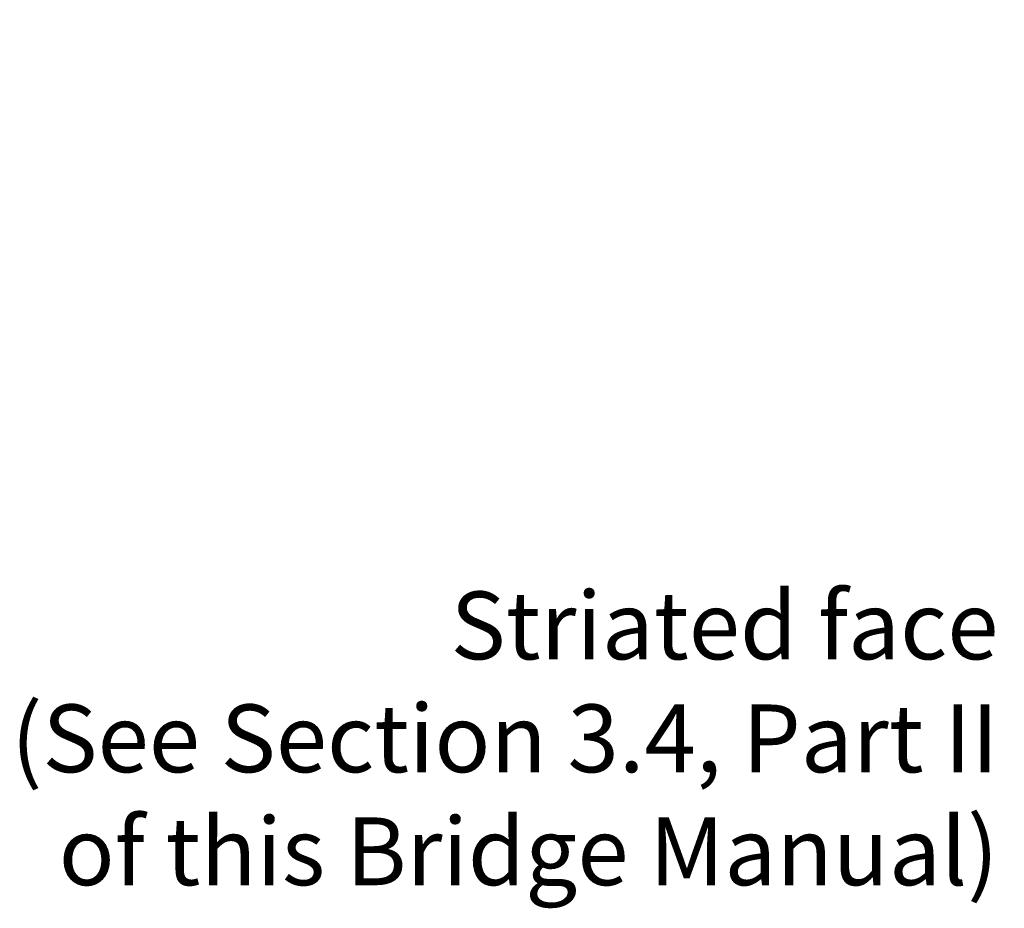
# Model space of a CAD drawing. Extents: x -36 to 154, y -148 to 117.
# Drawn here: x 11 to 54, y 36 to 76 of the extents above; entities that cross this region are included whole.
import ezdxf

# ---------------------------------------------------------------- set-up
doc = ezdxf.new("R2010")
doc.units = 0
doc.header["$LTSCALE"] = 0.5
doc.header["$MEASUREMENT"] = 0
doc.layers.add('PR-BR-DIMS', color=4, linetype='Continuous')
doc.layers.add('PR-BR-TEXT', color=2, linetype='Continuous')
doc.styles.add('DOT-BR-DES', font='romans.shx', dxfattribs={"oblique": 15, "height": 0.0938})
doc.styles.add('DOT-BR4', font='romans.shx', dxfattribs={"height": 0.125})
doc.dimstyles.new('DOT-BR-IN$0', dxfattribs={"dimtxt": 0.125, "dimasz": 0.1, "dimexe": 0.09, "dimexo": 0.0625, "dimgap": 0.05, "dimtad": 1, "dimtoh": 1, "dimdec": 3, "dimzin": 3, "dimdsep": 46, "dimlunit": 5, "dimtxsty": 'DOT-BR4', "dimcen": 0.09, "dimclrd": 256, "dimclre": 256, "dimclrt": 2, "dimaunit": 1, "dimadec": 4, "dimazin": 0, "dimtfac": 0.7, "dimtdec": 3, "dimtmove": 2, "dimatfit": 3, "dimfxl": 1, "dimtolj": 1, "dimtzin": 0, "dimlwd": 15, "dimlwe": 15, "dimarcsym": 0})

# ---------------------------------------------------------------- blocks, each defined once
blk = doc.blocks.new('*D119')
at = {"layer": 'Defpoints', "color": 0, "transparency": 16777216}
for p in [(64.657, 77.535), (63.793, 75.233), (64.657, 75.233)]:
    blk.add_point(p, dxfattribs=at)
at = {"layer": 'PR-BR-DIMS', "lineweight": 15, "transparency": 16777216}
for p, q in [((63.793, 76.733), (63.793, 79.695)), ((64.657, 76.733), (64.657, 79.695)), ((51.308, 77.535), (63.793, 77.535)), ((61.393, 77.535), (58.993, 77.535)), ((63.793, 77.535), (64.657, 77.535)), ((63.793, 77.535), (64.657, 77.535)), ((67.057, 77.535), (69.457, 77.535))]:
    blk.add_line(p, q, dxfattribs=at)
at = {"layer": 'PR-BR-DIMS', "transparency": 16777216}
for points in [[(61.393, 77.935), (61.393, 77.135), (63.793, 77.535)], [(67.057, 77.935), (67.057, 77.135), (64.657, 77.535)]]:
    blk.add_solid(points, dxfattribs=at)
at = {"layer": 'PR-BR-DIMS', "color": 2, "transparency": 16777216, "insert": (29.394, 77.535), "char_height": 3, "attachment_point": 5, "style": 'DOT-BR4'}
blk.add_mtext('\\A1;1" CAP OVERHANG', dxfattribs=at)

msp = doc.modelspace()

# ---------------------------------------------------------------- texts
at = {"layer": 'PR-BR-TEXT', "insert": (53.8662, 36.3603), "char_height": 3, "width": 232.755714, "attachment_point": 9, "style": 'DOT-BR-DES'}
msp.add_mtext('Striated face\\P(See Section 3.4, Part II \\Pof this Bridge Manual)', dxfattribs=at)

# ---------------------------------------------------------------- dimensions: what is measured, and where the dimension line sits
at = {"layer": 'PR-BR-DIMS'}
dim = msp.add_linear_dim(base=(64.6567, 77.535), p1=(63.793, 75.2327), p2=(64.6567, 75.2327), text='1" CAP OVERHANG', dimstyle='DOT-BR-IN$0', override={"dimtad": 0, "dimpost": '"', "dimtmove": 1}, dxfattribs=at)
dim.commit()
dim.dimension.update_dxf_attribs({"geometry": '*D119', "text_midpoint": (29.3939, 77.938), "dimtype": 160})

doc.saveas('drawing.dxf')
